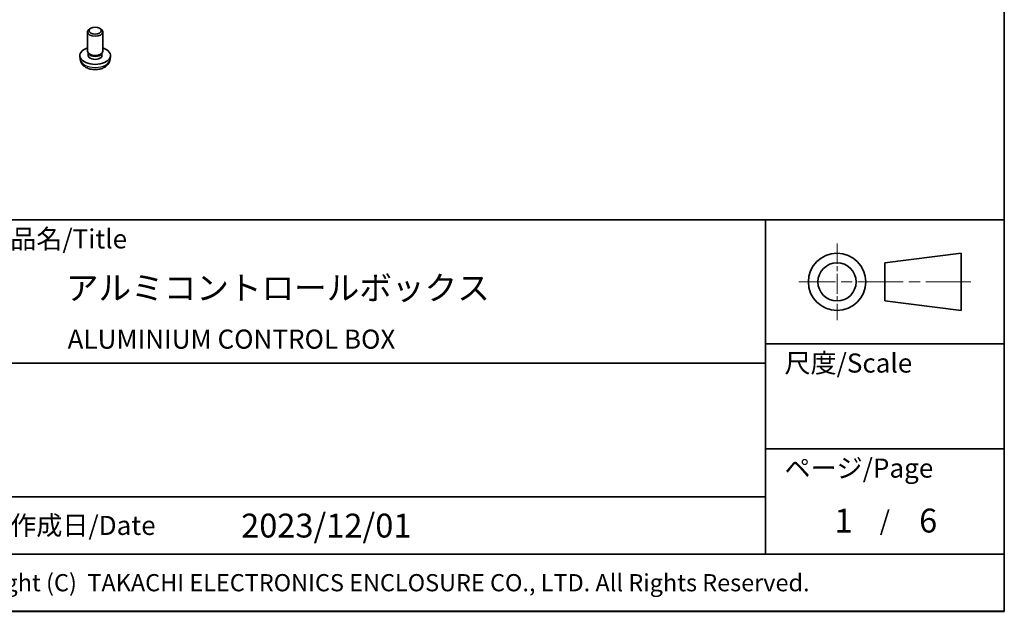
# Model space of a CAD drawing. Units: millimetres. Extents: x 0 to 4742, y 0 to 984.
# Drawn here: x 144 to 196, y 0 to 31 of the extents above; entities that cross this region are included whole.
import ezdxf
from ezdxf.enums import TextEntityAlignment as Align

# ---------------------------------------------------------------- set-up
doc = ezdxf.new("R2010")
doc.units = ezdxf.units.MM
doc.linetypes.add('CHAIN', pattern=[0.3543, 0.2362, -0.0295, 0.0591, -0.0295])
for name, color, linetype, lineweight in [('Border (ISO)', 7, 'Continuous', 35), ('Title (ISO)', 7, 'Continuous', 35), ('Visible (ISO)', 7, 'Continuous', 35), ('Visible Narrow (ISO)', 7, 'Continuous', 25)]:
    doc.layers.add(name, color=color, linetype=linetype, lineweight=lineweight)
doc.styles.add('Note Text (TK)', font='MS PGothic.ttf')
doc.styles.add('文字スタイル40', font='MS PGothic.ttf')
doc.styles.add('文字スタイル67', font='arial.ttf')

# ---------------------------------------------------------------- blocks, each defined once
blk = doc.blocks.new('図面枠 tk図枠')
at = {"layer": 'Border (ISO)'}
for p in [(405.5, 289), (14.5, 8)]:
    blk.add_line(p, (405.5, 8), dxfattribs=at)
blk = doc.blocks.new('表題欄 コピー版 tk表題欄')
at = {"layer": 'Title (ISO)'}
for p, q in [((74.71, 245.05), (255.71, 245.05)), ((230.71, 245.05), (230.71, 210.05)), ((255.71, 245.05), (255.71, 204.05)), ((243.21, 240.55), (251.21, 241.55)), ((251.21, 235.55), (251.21, 241.55)), ((243.21, 240.55), (243.21, 236.55)), ((243.21, 236.55), (251.21, 235.55)), ((230.71, 232.05), (255.71, 232.05)), ((74.71, 230.05), (230.71, 230.05)), ((230.71, 221.05), (255.71, 221.05)), ((74.71, 216.05), (230.71, 216.05)), ((255.71, 210.05), (74.71, 210.05)), ((74.71, 204.05), (255.71, 204.05))]:
    blk.add_line(p, q, dxfattribs=at)
at = {"layer": 'Title (ISO)', "color": 4, "linetype": 'CHAIN', "lineweight": 18, "ltscale": 8.88956, "true_color": 0x00ffff}
blk.add_line((238.21, 242.55), (238.21, 234.55), dxfattribs=at)
at = {"layer": 'Title (ISO)', "color": 4, "linetype": 'CHAIN', "lineweight": 18, "ltscale": 20.001633, "true_color": 0x00ffff}
blk.add_line((252.21, 238.55), (234.21, 238.55), dxfattribs=at)
at = {"layer": 'Title (ISO)'}
for radius in [3, 2]:
    blk.add_circle((238.21, 238.55), radius, dxfattribs=at)
at = {"layer": 'Title (ISO)', "color": 1, "true_color": 0xff0000, "char_height": 2, "attachment_point": 4, "line_spacing_factor": 1.5, "style": 'Note Text (TK)'}
for s, insert in [('\\fＭＳ Ｐゴシック|b0|i0;{\\H2.0000;品名/Title}', (151.71, 243.05)), ('\\fＭＳ Ｐゴシック|b0|i0;{\\H2.0000;尺度/Scale}', (232.71, 230.05)), ('\\fＭＳ Ｐゴシック|b0|i0;{\\H2.0000;ページ/Page}', (232.71, 219.05)), ('\\fＭＳ Ｐゴシック|b0|i0;{\\H2.0000;作成日/Date}', (151.71, 213.05))]:
    blk.add_mtext(s, dxfattribs=dict(at, insert=insert))
at = {"layer": 'Title (ISO)', "color": 7, "line_spacing_factor": 1.5, "style": 'Note Text (TK)'}
for s, insert, char_height, attachment_point in [('\\fＭＳ Ｐゴシック|b0|i0;{\\H2.0000;/}', (243.21, 213.55), 2, 5), ('\\fMS PGothic|b0|i0;{\\H1.8000;本図面の著作権は株式会社タカチ電機工業に帰属します。 / Copyright (C)\xa0 TAKACHI ELECTRONICS ENCLOSURE CO., LTD. All Rights Reserved.}', (77.71, 207.05), 1.8, 4)]:
    blk.add_mtext(s, dxfattribs=dict(at, insert=insert, char_height=char_height, attachment_point=attachment_point))
at = {"layer": 'Title (ISO)', "color": 7}
for tag, p, height, style in [('<品名>_001', (157.54, 236.67), 2.5, 'Note Text (TK)'), ('<Title>_001', (157.71, 231.55), 2, '文字スタイル67'), ('<型番>_001', (157.66, 219.99), 3, '文字スタイル40'), ('作成日_001', (175.87, 211.78), 2.5, 'Note Text (TK)'), ('<ページ_No.>_001', (237.95, 212.3), 2.5, 'Note Text (TK)'), ('<総ページ数>_001', (246.8, 212.3), 2.5, 'Note Text (TK)')]:
    blk.add_attdef(tag, p, '', height=height, dxfattribs=dict(at, style=style))
at = {"layer": 'Title (ISO)', "color": 7, "style": 'Note Text (TK)'}
for tag, p in [('<尺度>', (243.21, 224.55)), ('<部品サイズ>', (112.21, 213.05))]:
    blk.add_attdef(tag, text='', height=2.5, dxfattribs=at).set_placement(p, align=Align.MIDDLE_CENTER)

msp = doc.modelspace()

# ---------------------------------------------------------------- linework, layer by layer
at = {"layer": 'Visible (ISO)'}
for p, q in [((147.7203, 30.532), (147.6596, 30.4969)), ((148.1647, 30.532), (148.2254, 30.4969)), ((147.5425, 29.326), (147.5425, 30.3337)), ((148.3425, 29.326), (148.3425, 30.3337)), ((147.1625, 28.8966), (147.144, 29.0688)), ((147.6085, 29.183), (147.5683, 29.2444)), ((147.5854, 29.0974), (147.5854, 29.2182)), ((148.2765, 29.183), (148.3167, 29.2444)), ((148.2995, 29.0974), (148.2995, 29.2182)), ((148.7225, 28.8966), (148.741, 29.0688))]:
    msp.add_line(p, q, dxfattribs=at)
for centre, major_axis, start_param, end_param in [((147.9425, 30.3337), (-0.4, 0), 5.4980199, 10.2099433), ((147.9425, 29.0974), (-0.8, 0), 5.2359878, 10.4719755), ((147.9425, 29.326), (-0.4, 0), 0, 3.1415927), ((147.9425, 29.0974), (-0.357, 0), 0, 3.1415927), ((147.9425, 29.2559), (-0.357, 0), 0.3614419, 2.7801507)]:
    msp.add_ellipse(centre, major_axis=major_axis, ratio=0.5773503, start_param=start_param, end_param=end_param, dxfattribs=at)
msp.add_ellipse((147.9425, 30.4038), major_axis=(-0.3141, 0), ratio=0.5773503, dxfattribs=at)
msp.add_open_spline([(147.1625, 28.8966), (147.1685, 28.841), (147.1844, 28.7875), (147.2326, 28.6858), (147.2663, 28.6391), (147.3516, 28.5489), (147.4054, 28.5094), (147.5331, 28.4373), (147.6089, 28.4092), (147.7695, 28.3701), (147.8546, 28.3603), (148.0238, 28.3599), (148.108, 28.3691), (148.2719, 28.4075), (148.3518, 28.4368), (148.4974, 28.5199), (148.5645, 28.5726), (148.6595, 28.6966), (148.6927, 28.7595), (148.716, 28.8518), (148.7201, 28.874), (148.7225, 28.8966)], degree=3, knots=[0.7272184, 0.7272184, 0.7272184, 0.7272184, 0.9321782, 0.9321782, 1.1647681, 1.1647681, 1.4621255, 1.4621255, 1.8373855, 1.8373855, 2.2318103, 2.2318103, 2.6216467, 2.6216467, 3.0159145, 3.0159145, 3.3902204, 3.3902204, 3.6618827, 3.6618827, 3.7450043, 3.7450043, 3.7450043, 3.7450043], dxfattribs=at)
at = {"layer": 'Visible Narrow (ISO)'}
msp.add_ellipse((147.9425, 28.9245), major_axis=(0.7815, 0), ratio=0.5773503, start_param=3.203496, end_param=6.221282, dxfattribs=at)

# ---------------------------------------------------------------- block references
at = {"xscale": 0.5, "yscale": 0.5, "zscale": 0.5}
msp.add_blockref('図面枠 tk図枠', (-7.25, -4), dxfattribs=at)
ref = msp.add_blockref('表題欄 コピー版 tk表題欄', (67.6456, -102.0264), dxfattribs=dict(xscale=0.5, yscale=0.5, zscale=0.5))
ref.add_attrib('<品名>_001', 'アルミコントロールボックス', (146.4148, 16.3075), dxfattribs={"layer": 'Title (ISO)', "color": 7, "height": 1.25, "style": 'Note Text (TK)'})
ref.add_attrib('作成日_001', '2023/12/01', (155.5788, 3.8643), dxfattribs={"layer": 'Title (ISO)', "color": 7, "height": 1.25, "style": 'Note Text (TK)'})
ref.add_attrib('<Title>_001', 'ALUMINIUM CONTROL BOX', (146.5, 13.7497), dxfattribs={"layer": 'Title (ISO)', "color": 7, "height": 1, "style": '文字スタイル67'})
ref.add_attrib('<ページ_No.>_001', '1', (186.62, 4.125), dxfattribs={"layer": 'Title (ISO)', "color": 7, "height": 1.25, "style": 'Note Text (TK)'})
ref.add_attrib('<総ページ数>_001', '6', (191.0455, 4.125), dxfattribs={"layer": 'Title (ISO)', "color": 7, "height": 1.25, "style": 'Note Text (TK)'})

doc.saveas('drawing.dxf')
